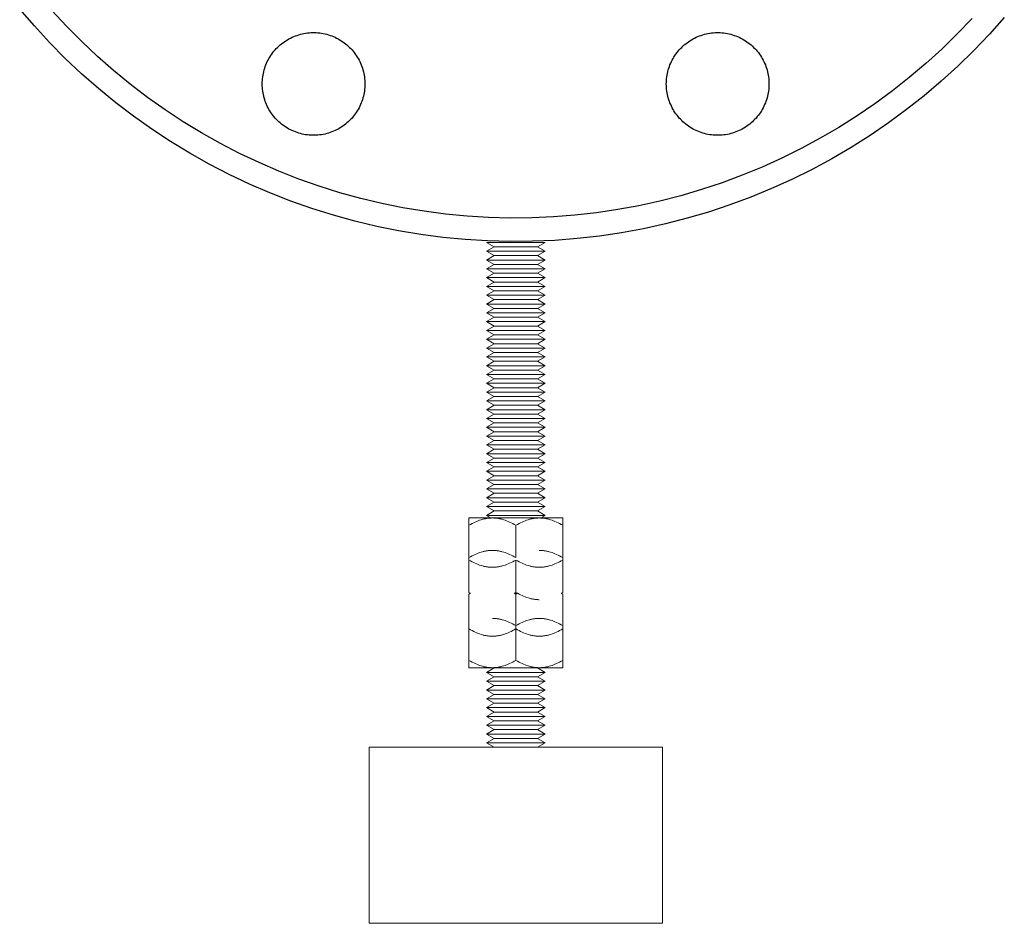
# Model space of a CAD drawing. Units: millimetres. Extents: x -1752 to 4017, y -2200 to 3650.
# Drawn here: x -610 to -442, y 0 to 154 of the extents above; entities that cross this region are included whole.
import ezdxf

# ---------------------------------------------------------------- set-up
doc = ezdxf.new("R2010")
doc.units = ezdxf.units.MM
doc.layers.add('Make2D$Visible$Curves$0', color=254, linetype='Continuous', lineweight=0, true_color=0xbebebe)

msp = doc.modelspace()

# ---------------------------------------------------------------- linework, layer by layer
at = {"layer": 'Make2D$Visible$Curves$0', "color": 0, "linetype": 'ByBlock', "lineweight": -2}
for points in [[(-441.74, 154.32), (-444.28, 151.47), (-446.92, 148.72), (-449.66, 146.05), (-452.48, 143.48), (-455.4, 141.01), (-458.39, 138.65), (-461.47, 136.39), (-464.62, 134.24), (-467.85, 132.19), (-471.15, 130.27), (-474.51, 128.45), (-477.93, 126.76), (-481.41, 125.18), (-484.94, 123.73), (-488.52, 122.4), (-492.14, 121.19), (-495.8, 120.12), (-499.5, 119.17), (-503.23, 118.34), (-506.98, 117.65), (-510.76, 117.09), (-514.56, 116.66), (-518.36, 116.36), (-522.18, 116.2), (-525.99, 116.16), (-529.81, 116.26), (-533.62, 116.49), (-537.42, 116.86), (-541.21, 117.35), (-544.98, 117.98), (-548.72, 118.74), (-552.43, 119.62), (-556.11, 120.64), (-559.76, 121.78), (-563.36, 123.05), (-566.91, 124.44), (-570.42, 125.96), (-573.87, 127.59), (-577.26, 129.35), (-580.59, 131.22), (-583.85, 133.2), (-587.04, 135.3), (-590.16, 137.51), (-593.2, 139.82), (-596.15, 142.24), (-599.02, 144.75), (-601.8, 147.37), (-604.49, 150.08), (-607.08, 152.89), (-609.58, 155.78)], [(-447.22, 154.19), (-449.76, 151.53), (-452.4, 148.96), (-455.12, 146.49), (-457.93, 144.11), (-460.82, 141.83), (-463.78, 139.65), (-466.82, 137.58), (-469.93, 135.61), (-473.11, 133.75), (-476.34, 132.01), (-479.64, 130.37), (-482.99, 128.86), (-486.4, 127.45), (-489.84, 126.17), (-493.34, 125.01), (-496.87, 123.97), (-500.43, 123.06), (-504.02, 122.26), (-507.64, 121.6), (-511.28, 121.06), (-514.94, 120.64), (-518.6, 120.35), (-522.28, 120.2), (-525.96, 120.16), (-529.64, 120.26), (-533.31, 120.48), (-536.97, 120.83), (-540.62, 121.31), (-544.25, 121.91), (-547.86, 122.64), (-551.44, 123.5), (-554.98, 124.48), (-558.5, 125.58), (-561.97, 126.8), (-565.39, 128.14), (-568.77, 129.6), (-572.09, 131.18), (-575.36, 132.87), (-578.57, 134.67), (-581.71, 136.58), (-584.79, 138.6), (-587.79, 140.73), (-590.72, 142.96), (-593.57, 145.29), (-596.33, 147.71), (-599.01, 150.24), (-601.6, 152.85), (-604.1, 155.55)], [(-568.23, 143.01), (-568.23, 143.31), (-568.21, 143.61), (-568.19, 143.91), (-568.15, 144.21), (-568.1, 144.51), (-568.04, 144.81), (-567.98, 145.1), (-567.9, 145.4), (-567.81, 145.69), (-567.72, 145.97), (-567.61, 146.25), (-567.49, 146.53), (-567.37, 146.81), (-567.23, 147.08), (-567.08, 147.34), (-566.93, 147.6), (-566.77, 147.86), (-566.6, 148.1), (-566.42, 148.35), (-566.23, 148.58), (-566.03, 148.81), (-565.83, 149.03), (-565.62, 149.25), (-565.4, 149.46), (-565.17, 149.66), (-564.94, 149.85), (-564.7, 150.04), (-564.45, 150.21), (-564.2, 150.38), (-563.94, 150.54), (-563.68, 150.69), (-563.41, 150.83), (-563.14, 150.96), (-562.87, 151.08), (-562.58, 151.19), (-562.3, 151.29), (-562.01, 151.39), (-561.72, 151.47), (-561.43, 151.54), (-561.13, 151.6), (-560.84, 151.65), (-560.54, 151.7), (-560.24, 151.73), (-559.93, 151.75), (-559.63, 151.76), (-559.33, 151.76), (-559.03, 151.75), (-558.73, 151.73), (-558.43, 151.7), (-558.13, 151.65), (-557.83, 151.6), (-557.53, 151.54), (-557.24, 151.47), (-556.95, 151.39), (-556.66, 151.29), (-556.38, 151.19), (-556.1, 151.08), (-555.82, 150.96), (-555.55, 150.83), (-555.28, 150.69), (-555.02, 150.54), (-554.76, 150.38), (-554.51, 150.21), (-554.27, 150.04), (-554.03, 149.85), (-553.79, 149.66), (-553.57, 149.46), (-553.35, 149.25), (-553.14, 149.03), (-552.93, 148.81), (-552.74, 148.58), (-552.55, 148.35), (-552.37, 148.1), (-552.2, 147.86), (-552.03, 147.6), (-551.88, 147.34), (-551.73, 147.08), (-551.6, 146.81), (-551.47, 146.53), (-551.36, 146.25), (-551.25, 145.97), (-551.15, 145.69), (-551.06, 145.4), (-550.99, 145.1), (-550.92, 144.81), (-550.86, 144.51), (-550.82, 144.21), (-550.78, 143.91), (-550.75, 143.61), (-550.74, 143.31), (-550.73, 143.01)], [(-499.35, 143.01), (-499.34, 143.31), (-499.33, 143.61), (-499.3, 143.91), (-499.27, 144.21), (-499.22, 144.51), (-499.16, 144.81), (-499.09, 145.1), (-499.02, 145.4), (-498.93, 145.69), (-498.83, 145.97), (-498.73, 146.25), (-498.61, 146.53), (-498.48, 146.81), (-498.35, 147.08), (-498.2, 147.34), (-498.05, 147.6), (-497.88, 147.86), (-497.71, 148.1), (-497.53, 148.35), (-497.34, 148.58), (-497.15, 148.81), (-496.94, 149.03), (-496.73, 149.25), (-496.51, 149.46), (-496.29, 149.66), (-496.05, 149.85), (-495.82, 150.04), (-495.57, 150.21), (-495.32, 150.38), (-495.06, 150.54), (-494.8, 150.69), (-494.53, 150.83), (-494.26, 150.96), (-493.98, 151.08), (-493.7, 151.19), (-493.42, 151.29), (-493.13, 151.39), (-492.84, 151.47), (-492.55, 151.54), (-492.25, 151.6), (-491.95, 151.65), (-491.65, 151.7), (-491.35, 151.73), (-491.05, 151.75), (-490.75, 151.76), (-490.45, 151.76), (-490.15, 151.75), (-489.84, 151.73), (-489.54, 151.7), (-489.24, 151.65), (-488.95, 151.6), (-488.65, 151.54), (-488.36, 151.47), (-488.07, 151.39), (-487.78, 151.29), (-487.5, 151.19), (-487.22, 151.08), (-486.94, 150.96), (-486.67, 150.83), (-486.4, 150.69), (-486.14, 150.54), (-485.88, 150.38), (-485.63, 150.21), (-485.38, 150.04), (-485.14, 149.85), (-484.91, 149.66), (-484.68, 149.46), (-484.47, 149.25), (-484.25, 149.03), (-484.05, 148.81), (-483.85, 148.58), (-483.66, 148.35), (-483.48, 148.1), (-483.31, 147.86), (-483.15, 147.6), (-483, 147.34), (-482.85, 147.08), (-482.72, 146.81), (-482.59, 146.53), (-482.47, 146.25), (-482.37, 145.97), (-482.27, 145.69), (-482.18, 145.4), (-482.1, 145.1), (-482.04, 144.81), (-481.98, 144.51), (-481.93, 144.21), (-481.9, 143.91), (-481.87, 143.61), (-481.85, 143.31), (-481.85, 143.01)], [(-550.73, 143.01), (-550.74, 142.71), (-550.75, 142.41), (-550.78, 142.11), (-550.82, 141.81), (-550.86, 141.51), (-550.92, 141.21), (-550.99, 140.92), (-551.06, 140.62), (-551.15, 140.33), (-551.25, 140.05), (-551.36, 139.77), (-551.47, 139.49), (-551.6, 139.21), (-551.73, 138.94), (-551.88, 138.68), (-552.03, 138.42), (-552.2, 138.16), (-552.37, 137.92), (-552.55, 137.67), (-552.74, 137.44), (-552.93, 137.21), (-553.14, 136.99), (-553.35, 136.77), (-553.57, 136.56), (-553.79, 136.36), (-554.03, 136.17), (-554.27, 135.98), (-554.51, 135.81), (-554.76, 135.64), (-555.02, 135.48), (-555.28, 135.33), (-555.55, 135.19), (-555.82, 135.06), (-556.1, 134.94), (-556.38, 134.83), (-556.66, 134.73), (-556.95, 134.63), (-557.24, 134.55), (-557.53, 134.48), (-557.83, 134.42), (-558.13, 134.37), (-558.43, 134.32), (-558.73, 134.29), (-559.03, 134.27), (-559.33, 134.26), (-559.63, 134.26), (-559.93, 134.27), (-560.24, 134.29), (-560.54, 134.32), (-560.84, 134.37), (-561.13, 134.42), (-561.43, 134.48), (-561.72, 134.55), (-562.01, 134.63), (-562.3, 134.73), (-562.58, 134.83), (-562.87, 134.94), (-563.14, 135.06), (-563.41, 135.19), (-563.68, 135.33), (-563.94, 135.48), (-564.2, 135.64), (-564.45, 135.81), (-564.7, 135.98), (-564.94, 136.17), (-565.17, 136.36), (-565.4, 136.56), (-565.62, 136.77), (-565.83, 136.99), (-566.03, 137.21), (-566.23, 137.44), (-566.42, 137.67), (-566.6, 137.92), (-566.77, 138.16), (-566.93, 138.42), (-567.08, 138.68), (-567.23, 138.94), (-567.37, 139.21), (-567.49, 139.49), (-567.61, 139.77), (-567.72, 140.05), (-567.81, 140.33), (-567.9, 140.62), (-567.98, 140.92), (-568.04, 141.21), (-568.1, 141.51), (-568.15, 141.81), (-568.19, 142.11), (-568.21, 142.41), (-568.23, 142.71), (-568.23, 143.01)], [(-481.85, 143.01), (-481.85, 142.71), (-481.87, 142.41), (-481.9, 142.11), (-481.93, 141.81), (-481.98, 141.51), (-482.04, 141.21), (-482.1, 140.92), (-482.18, 140.62), (-482.27, 140.33), (-482.37, 140.05), (-482.47, 139.77), (-482.59, 139.49), (-482.72, 139.21), (-482.85, 138.94), (-483, 138.68), (-483.15, 138.42), (-483.31, 138.16), (-483.48, 137.92), (-483.66, 137.67), (-483.85, 137.44), (-484.05, 137.21), (-484.25, 136.99), (-484.47, 136.77), (-484.68, 136.56), (-484.91, 136.36), (-485.14, 136.17), (-485.38, 135.98), (-485.63, 135.81), (-485.88, 135.64), (-486.14, 135.48), (-486.4, 135.33), (-486.67, 135.19), (-486.94, 135.06), (-487.22, 134.94), (-487.5, 134.83), (-487.78, 134.73), (-488.07, 134.63), (-488.36, 134.55), (-488.65, 134.48), (-488.95, 134.42), (-489.24, 134.37), (-489.54, 134.32), (-489.84, 134.29), (-490.15, 134.27), (-490.45, 134.26), (-490.75, 134.26), (-491.05, 134.27), (-491.35, 134.29), (-491.65, 134.32), (-491.95, 134.37), (-492.25, 134.42), (-492.55, 134.48), (-492.84, 134.55), (-493.13, 134.63), (-493.42, 134.73), (-493.7, 134.83), (-493.98, 134.94), (-494.26, 135.06), (-494.53, 135.19), (-494.8, 135.33), (-495.06, 135.48), (-495.32, 135.64), (-495.57, 135.81), (-495.82, 135.98), (-496.05, 136.17), (-496.29, 136.36), (-496.51, 136.56), (-496.73, 136.77), (-496.94, 136.99), (-497.15, 137.21), (-497.34, 137.44), (-497.53, 137.67), (-497.71, 137.92), (-497.88, 138.16), (-498.05, 138.42), (-498.2, 138.68), (-498.35, 138.94), (-498.48, 139.21), (-498.61, 139.49), (-498.73, 139.77), (-498.83, 140.05), (-498.93, 140.33), (-499.02, 140.62), (-499.09, 140.92), (-499.16, 141.21), (-499.22, 141.51), (-499.27, 141.81), (-499.3, 142.11), (-499.33, 142.41), (-499.34, 142.71), (-499.35, 143.01)]]:
    msp.add_lwpolyline(points, dxfattribs=at)
at = {"layer": 'Make2D$Visible$Curves$0', "color": 0}
for points in [[(-520, 116.01), (-530, 116.01)], [(-528.7, 115.26), (-530, 116.01)], [(-520, 116.01), (-521.3, 115.26)], [(-530, 114.51), (-528.7, 115.26)], [(-520, 114.51), (-530, 114.51)], [(-528.7, 113.76), (-530, 114.51)], [(-521.3, 115.26), (-528.7, 115.26)], [(-521.3, 115.26), (-520, 114.51)], [(-520, 114.51), (-521.3, 113.76)], [(-530, 113.01), (-528.7, 113.76)], [(-520, 113.01), (-530, 113.01)], [(-528.7, 112.26), (-530, 113.01)], [(-521.3, 113.76), (-528.7, 113.76)], [(-521.3, 113.76), (-520, 113.01)], [(-520, 113.01), (-521.3, 112.26)], [(-530, 111.51), (-528.7, 112.26)], [(-520, 111.51), (-530, 111.51)], [(-528.7, 110.76), (-530, 111.51)], [(-521.3, 112.26), (-528.7, 112.26)], [(-521.3, 112.26), (-520, 111.51)], [(-520, 111.51), (-521.3, 110.76)], [(-530, 110.01), (-528.7, 110.76)], [(-520, 110.01), (-530, 110.01)], [(-528.7, 109.26), (-530, 110.01)], [(-530, 108.51), (-528.7, 109.26)], [(-521.3, 110.76), (-528.7, 110.76)], [(-521.3, 109.26), (-528.7, 109.26)], [(-521.3, 110.76), (-520, 110.01)], [(-520, 110.01), (-521.3, 109.26)], [(-521.3, 109.26), (-520, 108.51)], [(-520, 108.51), (-530, 108.51)], [(-528.7, 107.76), (-530, 108.51)], [(-530, 107.01), (-528.7, 107.76)], [(-521.3, 107.76), (-528.7, 107.76)], [(-520, 108.51), (-521.3, 107.76)], [(-521.3, 107.76), (-520, 107.01)], [(-520, 107.01), (-530, 107.01)], [(-528.7, 106.26), (-530, 107.01)], [(-530, 105.51), (-528.7, 106.26)], [(-521.3, 106.26), (-528.7, 106.26)], [(-520, 107.01), (-521.3, 106.26)], [(-521.3, 106.26), (-520, 105.51)], [(-520, 105.51), (-530, 105.51)], [(-528.7, 104.76), (-530, 105.51)], [(-530, 104.01), (-528.7, 104.76)], [(-521.3, 104.76), (-528.7, 104.76)], [(-520, 105.51), (-521.3, 104.76)], [(-521.3, 104.76), (-520, 104.01)], [(-520, 104.01), (-530, 104.01)], [(-528.7, 103.26), (-530, 104.01)], [(-530, 102.51), (-528.7, 103.26)], [(-520, 102.51), (-530, 102.51)], [(-528.7, 101.76), (-530, 102.51)], [(-521.3, 103.26), (-528.7, 103.26)], [(-520, 104.01), (-521.3, 103.26)], [(-521.3, 103.26), (-520, 102.51)], [(-520, 102.51), (-521.3, 101.76)], [(-530, 101.01), (-528.7, 101.76)], [(-520, 101.01), (-530, 101.01)], [(-528.7, 100.26), (-530, 101.01)], [(-521.3, 101.76), (-528.7, 101.76)], [(-521.3, 101.76), (-520, 101.01)], [(-520, 101.01), (-521.3, 100.26)], [(-530, 99.51), (-528.7, 100.26)], [(-520, 99.51), (-530, 99.51)], [(-528.7, 98.76), (-530, 99.51)], [(-521.3, 100.26), (-528.7, 100.26)], [(-521.3, 100.26), (-520, 99.51)], [(-520, 99.51), (-521.3, 98.76)], [(-530, 98.01), (-528.7, 98.76)], [(-520, 98.01), (-530, 98.01)], [(-528.7, 97.26), (-530, 98.01)], [(-521.3, 98.76), (-528.7, 98.76)], [(-521.3, 98.76), (-520, 98.01)], [(-520, 98.01), (-521.3, 97.26)], [(-530, 96.51), (-528.7, 97.26)], [(-520, 96.51), (-530, 96.51)], [(-528.7, 95.76), (-530, 96.51)], [(-530, 95.01), (-528.7, 95.76)], [(-521.3, 97.26), (-528.7, 97.26)], [(-521.3, 95.76), (-528.7, 95.76)], [(-521.3, 97.26), (-520, 96.51)], [(-520, 96.51), (-521.3, 95.76)], [(-521.3, 95.76), (-520, 95.01)], [(-520, 95.01), (-530, 95.01)], [(-528.7, 94.26), (-530, 95.01)], [(-530, 93.51), (-528.7, 94.26)], [(-521.3, 94.26), (-528.7, 94.26)], [(-520, 95.01), (-521.3, 94.26)], [(-521.3, 94.26), (-520, 93.51)], [(-520, 93.51), (-530, 93.51)], [(-528.7, 92.76), (-530, 93.51)], [(-530, 92.01), (-528.7, 92.76)], [(-521.3, 92.76), (-528.7, 92.76)], [(-520, 93.51), (-521.3, 92.76)], [(-521.3, 92.76), (-520, 92.01)], [(-520, 92.01), (-530, 92.01)], [(-528.7, 91.26), (-530, 92.01)], [(-530, 90.51), (-528.7, 91.26)], [(-521.3, 91.26), (-528.7, 91.26)], [(-520, 92.01), (-521.3, 91.26)], [(-521.3, 91.26), (-520, 90.51)], [(-520, 90.51), (-530, 90.51)], [(-528.7, 89.76), (-530, 90.51)], [(-530, 89.01), (-528.7, 89.76)], [(-520, 89.01), (-530, 89.01)], [(-528.7, 88.26), (-530, 89.01)], [(-521.3, 89.76), (-528.7, 89.76)], [(-520, 90.51), (-521.3, 89.76)], [(-521.3, 89.76), (-520, 89.01)], [(-520, 89.01), (-521.3, 88.26)], [(-530, 87.51), (-528.7, 88.26)], [(-520, 87.51), (-530, 87.51)], [(-528.7, 86.76), (-530, 87.51)], [(-521.3, 88.26), (-528.7, 88.26)], [(-521.3, 88.26), (-520, 87.51)], [(-520, 87.51), (-521.3, 86.76)], [(-530, 86.01), (-528.7, 86.76)], [(-520, 86.01), (-530, 86.01)], [(-528.7, 85.26), (-530, 86.01)], [(-521.3, 86.76), (-528.7, 86.76)], [(-521.3, 86.76), (-520, 86.01)], [(-520, 86.01), (-521.3, 85.26)], [(-530, 84.51), (-528.7, 85.26)], [(-520, 84.51), (-530, 84.51)], [(-528.7, 83.76), (-530, 84.51)], [(-521.3, 85.26), (-528.7, 85.26)], [(-521.3, 85.26), (-520, 84.51)], [(-520, 84.51), (-521.3, 83.76)], [(-530, 83.01), (-528.7, 83.76)], [(-520, 83.01), (-530, 83.01)], [(-528.7, 82.26), (-530, 83.01)], [(-530, 81.51), (-528.7, 82.26)], [(-521.3, 83.76), (-528.7, 83.76)], [(-521.3, 82.26), (-528.7, 82.26)], [(-521.3, 83.76), (-520, 83.01)], [(-520, 83.01), (-521.3, 82.26)], [(-521.3, 82.26), (-520, 81.51)], [(-520, 81.51), (-530, 81.51)], [(-528.7, 80.76), (-530, 81.51)], [(-530, 80.01), (-528.7, 80.76)], [(-521.3, 80.76), (-528.7, 80.76)], [(-520, 81.51), (-521.3, 80.76)], [(-521.3, 80.76), (-520, 80.01)], [(-520, 80.01), (-530, 80.01)], [(-528.7, 79.26), (-530, 80.01)], [(-530, 78.51), (-528.7, 79.26)], [(-521.3, 79.26), (-528.7, 79.26)], [(-520, 80.01), (-521.3, 79.26)], [(-521.3, 79.26), (-520, 78.51)], [(-520, 78.51), (-530, 78.51)], [(-528.7, 77.76), (-530, 78.51)], [(-530, 77.01), (-528.7, 77.76)], [(-521.3, 77.76), (-528.7, 77.76)], [(-520, 78.51), (-521.3, 77.76)], [(-521.3, 77.76), (-520, 77.01)], [(-520, 77.01), (-530, 77.01)], [(-528.7, 76.26), (-530, 77.01)], [(-530, 75.51), (-528.7, 76.26)], [(-521.3, 76.26), (-528.7, 76.26)], [(-520, 77.01), (-521.3, 76.26)], [(-521.3, 76.26), (-520, 75.51)], [(-520, 75.51), (-530, 75.51)], [(-528.7, 74.76), (-530, 75.51)], [(-530, 74.01), (-528.7, 74.76)], [(-520, 74.01), (-530, 74.01)], [(-528.7, 73.26), (-530, 74.01)], [(-521.3, 74.76), (-528.7, 74.76)], [(-520, 75.51), (-521.3, 74.76)], [(-521.3, 74.76), (-520, 74.01)], [(-520, 74.01), (-521.3, 73.26)], [(-530, 72.51), (-528.7, 73.26)], [(-520, 72.51), (-530, 72.51)], [(-528.7, 71.76), (-530, 72.51)], [(-521.3, 73.26), (-528.7, 73.26)], [(-521.3, 73.26), (-520, 72.51)], [(-520, 72.51), (-521.3, 71.76)], [(-530, 71.01), (-528.7, 71.76)], [(-520, 71.01), (-530, 71.01)], [(-528.7, 70.26), (-530, 71.01)], [(-521.3, 71.76), (-528.7, 71.76)], [(-521.3, 71.76), (-520, 71.01)], [(-520, 71.01), (-521.3, 70.26)], [(-529, 69.06), (-529.12, 69.06), (-529.24, 69.05), (-529.36, 69.05), (-529.48, 69.04), (-529.6, 69.03), (-529.72, 69.01), (-529.84, 69), (-529.96, 68.98), (-530.08, 68.96), (-530.2, 68.94), (-530.32, 68.91), (-530.44, 68.89), (-530.56, 68.86), (-530.68, 68.83), (-530.93, 68.75), (-531.17, 68.67), (-531.42, 68.58), (-531.67, 68.48), (-531.93, 68.37), (-532.19, 68.25), (-532.46, 68.12), (-532.72, 67.97), (-533, 67.82)], [(-533, 67.82), (-533, 69.06)], [(-533, 69.06), (-529, 69.06)], [(-530, 69.51), (-528.7, 70.26)], [(-520, 69.51), (-530, 69.51)], [(-529.21, 69.05), (-530, 69.51)], [(-525, 67.82), (-525.28, 67.97), (-525.54, 68.12), (-525.81, 68.25), (-526.07, 68.37), (-526.33, 68.48), (-526.58, 68.58), (-526.83, 68.67), (-527.07, 68.75), (-527.32, 68.83), (-527.44, 68.86), (-527.56, 68.89), (-527.68, 68.91), (-527.8, 68.94), (-527.92, 68.96), (-528.04, 68.98), (-528.16, 69), (-528.28, 69.01), (-528.4, 69.03), (-528.52, 69.04), (-528.64, 69.05), (-528.76, 69.05), (-528.88, 69.06), (-529, 69.06)], [(-529, 69.06), (-525, 69.06)], [(-521.3, 70.26), (-528.7, 70.26)], [(-521, 69.06), (-521.12, 69.06), (-521.24, 69.05), (-521.36, 69.05), (-521.48, 69.04), (-521.6, 69.03), (-521.72, 69.01), (-521.84, 69), (-521.96, 68.98), (-522.08, 68.96), (-522.2, 68.94), (-522.32, 68.91), (-522.44, 68.89), (-522.56, 68.86), (-522.68, 68.83), (-522.93, 68.75), (-523.17, 68.67), (-523.42, 68.58), (-523.67, 68.48), (-523.93, 68.37), (-524.19, 68.25), (-524.46, 68.12), (-524.72, 67.97), (-525, 67.82)], [(-525, 69.06), (-521, 69.06)], [(-521.3, 70.26), (-520, 69.51)], [(-517, 67.82), (-517.28, 67.97), (-517.54, 68.12), (-517.81, 68.25), (-518.07, 68.37), (-518.33, 68.48), (-518.58, 68.58), (-518.83, 68.67), (-519.07, 68.75), (-519.32, 68.83), (-519.44, 68.86), (-519.56, 68.89), (-519.68, 68.91), (-519.8, 68.94), (-519.92, 68.96), (-520.04, 68.98), (-520.16, 69), (-520.28, 69.01), (-520.4, 69.03), (-520.52, 69.04), (-520.64, 69.05), (-520.76, 69.05), (-520.88, 69.06), (-521, 69.06)], [(-521, 69.06), (-517, 69.06)], [(-520, 69.51), (-520.79, 69.05)], [(-517, 69.06), (-517, 67.82)], [(-533, 67.82), (-533, 62.3)], [(-525, 62.3), (-525, 67.82)], [(-517, 61.9), (-517, 67.82)], [(-529, 63.54), (-529.12, 63.54), (-529.24, 63.54), (-529.36, 63.53), (-529.48, 63.52), (-529.6, 63.51), (-529.72, 63.5), (-529.84, 63.48), (-529.96, 63.47), (-530.08, 63.45), (-530.2, 63.42), (-530.32, 63.4), (-530.44, 63.37), (-530.56, 63.34), (-530.68, 63.31), (-530.93, 63.24), (-531.17, 63.16), (-531.42, 63.07), (-531.67, 62.97), (-531.93, 62.86), (-532.19, 62.73), (-532.46, 62.6), (-532.72, 62.46), (-533, 62.3)], [(-533, 62.3), (-533, 56.38)], [(-525, 62.3), (-525.28, 62.46), (-525.54, 62.6), (-525.81, 62.73), (-526.07, 62.86), (-526.33, 62.97), (-526.58, 63.07), (-526.83, 63.16), (-527.07, 63.24), (-527.32, 63.31), (-527.44, 63.34), (-527.56, 63.37), (-527.68, 63.4), (-527.8, 63.42), (-527.92, 63.45), (-528.04, 63.47), (-528.16, 63.48), (-528.28, 63.5), (-528.4, 63.51), (-528.52, 63.52), (-528.64, 63.53), (-528.76, 63.54), (-528.88, 63.54), (-529, 63.54)], [(-517, 62.3), (-517.28, 62.46), (-517.54, 62.6), (-517.81, 62.73), (-518.07, 62.86), (-518.33, 62.97), (-518.58, 63.07), (-518.83, 63.16), (-519.07, 63.24), (-519.32, 63.31), (-519.44, 63.34), (-519.56, 63.37), (-519.68, 63.4), (-519.8, 63.42), (-519.92, 63.45), (-520.04, 63.47), (-520.16, 63.48), (-520.28, 63.5), (-520.4, 63.51), (-520.52, 63.52), (-520.64, 63.53), (-520.76, 63.54), (-520.88, 63.54), (-521, 63.54)], [(-533, 61.9), (-532.72, 61.74), (-532.46, 61.6), (-532.19, 61.47), (-531.93, 61.34), (-531.67, 61.23), (-531.42, 61.13), (-531.17, 61.04), (-530.93, 60.96), (-530.68, 60.89), (-530.56, 60.86), (-530.44, 60.83), (-530.32, 60.8), (-530.2, 60.78), (-530.08, 60.75), (-529.96, 60.73), (-529.84, 60.72), (-529.72, 60.7), (-529.6, 60.69), (-529.48, 60.68), (-529.36, 60.67), (-529.24, 60.66), (-529.12, 60.66), (-529, 60.66)], [(-529, 60.66), (-528.88, 60.66), (-528.76, 60.66), (-528.64, 60.67), (-528.52, 60.68), (-528.4, 60.69), (-528.28, 60.7), (-528.16, 60.72), (-528.04, 60.73), (-527.92, 60.75), (-527.8, 60.78), (-527.68, 60.8), (-527.56, 60.83), (-527.44, 60.86), (-527.32, 60.89), (-527.07, 60.96), (-526.83, 61.04), (-526.58, 61.13), (-526.33, 61.23), (-526.07, 61.34), (-525.81, 61.47), (-525.54, 61.6), (-525.28, 61.74), (-525, 61.9)], [(-525, 61.9), (-524.72, 61.74), (-524.46, 61.6), (-524.19, 61.47), (-523.93, 61.34), (-523.67, 61.23), (-523.42, 61.13), (-523.17, 61.04), (-522.93, 60.96), (-522.68, 60.89), (-522.56, 60.86), (-522.44, 60.83), (-522.32, 60.8), (-522.2, 60.78), (-522.08, 60.75), (-521.96, 60.73), (-521.84, 60.72), (-521.72, 60.7), (-521.6, 60.69), (-521.48, 60.68), (-521.36, 60.67), (-521.24, 60.66), (-521.12, 60.66), (-521, 60.66)], [(-525, 56.38), (-525, 61.9)], [(-521, 60.66), (-520.88, 60.66), (-520.76, 60.66), (-520.64, 60.67), (-520.52, 60.68), (-520.4, 60.69), (-520.28, 60.7), (-520.16, 60.72), (-520.04, 60.73), (-519.92, 60.75), (-519.8, 60.78), (-519.68, 60.8), (-519.56, 60.83), (-519.44, 60.86), (-519.32, 60.89), (-519.07, 60.96), (-518.83, 61.04), (-518.58, 61.13), (-518.33, 61.23), (-518.07, 61.34), (-517.81, 61.47), (-517.54, 61.6), (-517.28, 61.74), (-517, 61.9)], [(-517, 56.38), (-517, 61.9)], [(-533, 56.38), (-532.73, 56.23)], [(-532.73, 56.23), (-533, 56.08)], [(-533, 56.08), (-533, 50.15)], [(-525.27, 56.23), (-525, 56.38)], [(-525, 56.08), (-525.27, 56.23)], [(-525, 56.38), (-524.72, 56.23), (-524.46, 56.08), (-524.19, 55.95), (-523.93, 55.83), (-523.67, 55.72), (-523.42, 55.62), (-523.17, 55.53), (-522.93, 55.45), (-522.68, 55.37), (-522.56, 55.34), (-522.44, 55.31), (-522.32, 55.29), (-522.2, 55.26), (-522.08, 55.24), (-521.96, 55.22), (-521.84, 55.2), (-521.72, 55.19), (-521.6, 55.17), (-521.48, 55.16), (-521.36, 55.15), (-521.24, 55.15), (-521.12, 55.14), (-521, 55.14)], [(-525, 56.08), (-525, 56.38)], [(-524.73, 56.23), (-525, 56.08)], [(-525, 50.15), (-525, 56.08)], [(-517.27, 56.23), (-517, 56.38)], [(-517, 56.08), (-517.27, 56.23)], [(-517, 50.72), (-517, 56.08)], [(-525, 50.72), (-525.28, 50.87), (-525.54, 51.01), (-525.81, 51.15), (-526.07, 51.27), (-526.33, 51.38), (-526.58, 51.48), (-526.83, 51.57), (-527.07, 51.65), (-527.32, 51.72), (-527.44, 51.75), (-527.56, 51.78), (-527.68, 51.81), (-527.8, 51.83), (-527.92, 51.86), (-528.04, 51.88), (-528.16, 51.9), (-528.28, 51.91), (-528.4, 51.92), (-528.52, 51.93), (-528.64, 51.94), (-528.76, 51.95), (-528.88, 51.95), (-529, 51.95)], [(-521, 51.95), (-521.12, 51.95), (-521.24, 51.95), (-521.36, 51.94), (-521.48, 51.93), (-521.6, 51.92), (-521.72, 51.91), (-521.84, 51.9), (-521.96, 51.88), (-522.08, 51.86), (-522.2, 51.83), (-522.32, 51.81), (-522.44, 51.78), (-522.56, 51.75), (-522.68, 51.72), (-522.93, 51.65), (-523.17, 51.57), (-523.42, 51.48), (-523.67, 51.38), (-523.93, 51.27), (-524.19, 51.15), (-524.46, 51.01), (-524.72, 50.87), (-525, 50.72)], [(-517, 50.72), (-517.28, 50.87), (-517.54, 51.01), (-517.81, 51.15), (-518.07, 51.27), (-518.33, 51.38), (-518.58, 51.48), (-518.83, 51.57), (-519.07, 51.65), (-519.32, 51.72), (-519.44, 51.75), (-519.56, 51.78), (-519.68, 51.81), (-519.8, 51.83), (-519.92, 51.86), (-520.04, 51.88), (-520.16, 51.9), (-520.28, 51.91), (-520.4, 51.92), (-520.52, 51.93), (-520.64, 51.94), (-520.76, 51.95), (-520.88, 51.95), (-521, 51.95)], [(-517, 44.79), (-517, 50.72)], [(-533, 50.15), (-532.72, 50), (-532.46, 49.86), (-532.19, 49.72), (-531.93, 49.6), (-531.67, 49.49), (-531.42, 49.39), (-531.17, 49.3), (-530.93, 49.22), (-530.68, 49.15), (-530.56, 49.12), (-530.44, 49.09), (-530.32, 49.06), (-530.2, 49.03), (-530.08, 49.01), (-529.96, 48.99), (-529.84, 48.97), (-529.72, 48.96), (-529.6, 48.95), (-529.48, 48.94), (-529.36, 48.93), (-529.24, 48.92), (-529.12, 48.92), (-529, 48.92)], [(-533, 50.15), (-533, 44.79)], [(-529, 48.92), (-528.88, 48.92), (-528.76, 48.92), (-528.64, 48.93), (-528.52, 48.94), (-528.4, 48.95), (-528.28, 48.96), (-528.16, 48.97), (-528.04, 48.99), (-527.92, 49.01), (-527.8, 49.03), (-527.68, 49.06), (-527.56, 49.09), (-527.44, 49.12), (-527.32, 49.15), (-527.07, 49.22), (-526.83, 49.3), (-526.58, 49.39), (-526.33, 49.49), (-526.07, 49.6), (-525.81, 49.72), (-525.54, 49.86), (-525.28, 50), (-525, 50.15)], [(-525, 50.15), (-524.72, 50), (-524.46, 49.86), (-524.19, 49.72), (-523.93, 49.6), (-523.67, 49.49), (-523.42, 49.39), (-523.17, 49.3), (-522.93, 49.22), (-522.68, 49.15), (-522.56, 49.12), (-522.44, 49.09), (-522.32, 49.06), (-522.2, 49.03), (-522.08, 49.01), (-521.96, 48.99), (-521.84, 48.97), (-521.72, 48.96), (-521.6, 48.95), (-521.48, 48.94), (-521.36, 48.93), (-521.24, 48.92), (-521.12, 48.92), (-521, 48.92)], [(-525, 44.79), (-525, 50.15)], [(-521, 48.92), (-520.88, 48.92), (-520.76, 48.92), (-520.64, 48.93), (-520.52, 48.94), (-520.4, 48.95), (-520.28, 48.96), (-520.16, 48.97), (-520.04, 48.99), (-519.92, 49.01), (-519.8, 49.03), (-519.68, 49.06), (-519.56, 49.09), (-519.44, 49.12), (-519.32, 49.15), (-519.07, 49.22), (-518.83, 49.3), (-518.58, 49.39), (-518.33, 49.49), (-518.07, 49.6), (-517.81, 49.72), (-517.54, 49.86), (-517.28, 50), (-517, 50.15)], [(-533, 44.79), (-532.72, 44.64), (-532.46, 44.49), (-532.19, 44.36), (-531.93, 44.24), (-531.67, 44.13), (-531.42, 44.03), (-531.17, 43.94), (-530.93, 43.86), (-530.68, 43.79), (-530.56, 43.75), (-530.44, 43.72), (-530.32, 43.7), (-530.2, 43.67), (-530.08, 43.65), (-529.96, 43.63), (-529.84, 43.61), (-529.72, 43.6), (-529.6, 43.58), (-529.48, 43.57), (-529.36, 43.56), (-529.24, 43.56), (-529.12, 43.55), (-529, 43.55)], [(-533, 43.55), (-533, 44.79)], [(-529, 43.55), (-528.88, 43.55), (-528.76, 43.56), (-528.64, 43.56), (-528.52, 43.57), (-528.4, 43.58), (-528.28, 43.6), (-528.16, 43.61), (-528.04, 43.63), (-527.92, 43.65), (-527.8, 43.67), (-527.68, 43.7), (-527.56, 43.72), (-527.44, 43.75), (-527.32, 43.79), (-527.07, 43.86), (-526.83, 43.94), (-526.58, 44.03), (-526.33, 44.13), (-526.07, 44.24), (-525.81, 44.36), (-525.54, 44.49), (-525.28, 44.64), (-525, 44.79)], [(-525, 44.79), (-524.72, 44.64), (-524.46, 44.49), (-524.19, 44.36), (-523.93, 44.24), (-523.67, 44.13), (-523.42, 44.03), (-523.17, 43.94), (-522.93, 43.86), (-522.68, 43.79), (-522.56, 43.75), (-522.44, 43.72), (-522.32, 43.7), (-522.2, 43.67), (-522.08, 43.65), (-521.96, 43.63), (-521.84, 43.61), (-521.72, 43.6), (-521.6, 43.58), (-521.48, 43.57), (-521.36, 43.56), (-521.24, 43.56), (-521.12, 43.55), (-521, 43.55)], [(-521, 43.55), (-520.88, 43.55), (-520.76, 43.56), (-520.64, 43.56), (-520.52, 43.57), (-520.4, 43.58), (-520.28, 43.6), (-520.16, 43.61), (-520.04, 43.63), (-519.92, 43.65), (-519.8, 43.67), (-519.68, 43.7), (-519.56, 43.72), (-519.44, 43.75), (-519.32, 43.79), (-519.07, 43.86), (-518.83, 43.94), (-518.58, 44.03), (-518.33, 44.13), (-518.07, 44.24), (-517.81, 44.36), (-517.54, 44.49), (-517.28, 44.64), (-517, 44.79)], [(-517, 44.79), (-517, 43.55)], [(-533, 43.55), (-529, 43.55)], [(-530, 42.75), (-528.7, 43.5)], [(-520, 42.75), (-530, 42.75)], [(-528.7, 42), (-530, 42.75)], [(-530, 41.25), (-528.7, 42)], [(-529, 43.55), (-525, 43.55)], [(-521.3, 43.5), (-528.7, 43.5)], [(-521.3, 42), (-528.7, 42)], [(-525, 43.55), (-521, 43.55)], [(-521.3, 43.5), (-520, 42.75)], [(-520, 42.75), (-521.3, 42)], [(-521.3, 42), (-520, 41.25)], [(-521, 43.55), (-517, 43.55)], [(-520, 41.25), (-530, 41.25)], [(-528.7, 40.5), (-530, 41.25)], [(-530, 39.75), (-528.7, 40.5)], [(-521.3, 40.5), (-528.7, 40.5)], [(-520, 41.25), (-521.3, 40.5)], [(-521.3, 40.5), (-520, 39.75)], [(-520, 39.75), (-530, 39.75)], [(-528.7, 39), (-530, 39.75)], [(-530, 38.25), (-528.7, 39)], [(-521.3, 39), (-528.7, 39)], [(-520, 39.75), (-521.3, 39)], [(-521.3, 39), (-520, 38.25)], [(-520, 38.25), (-530, 38.25)], [(-528.7, 37.5), (-530, 38.25)], [(-530, 36.75), (-528.7, 37.5)], [(-521.3, 37.5), (-528.7, 37.5)], [(-520, 38.25), (-521.3, 37.5)], [(-521.3, 37.5), (-520, 36.75)], [(-520, 36.75), (-530, 36.75)], [(-528.7, 36), (-530, 36.75)], [(-530, 35.25), (-528.7, 36)], [(-520, 35.25), (-530, 35.25)], [(-528.7, 34.5), (-530, 35.25)], [(-521.3, 36), (-528.7, 36)], [(-520, 36.75), (-521.3, 36)], [(-521.3, 36), (-520, 35.25)], [(-520, 35.25), (-521.3, 34.5)], [(-530, 33.75), (-528.7, 34.5)], [(-520, 33.75), (-530, 33.75)], [(-528.7, 33), (-530, 33.75)], [(-521.3, 34.5), (-528.7, 34.5)], [(-521.3, 34.5), (-520, 33.75)], [(-520, 33.75), (-521.3, 33)], [(-530, 32.25), (-528.7, 33)], [(-520, 32.25), (-530, 32.25)], [(-528.7, 31.5), (-530, 32.25)], [(-521.3, 33), (-528.7, 33)], [(-521.3, 33), (-520, 32.25)], [(-520, 32.25), (-521.3, 31.5)], [(-530, 30.75), (-528.7, 31.5)], [(-520, 30.75), (-530, 30.75)], [(-528.7, 30), (-530, 30.75)], [(-521.3, 31.5), (-528.7, 31.5)], [(-521.3, 31.5), (-520, 30.75)], [(-520, 30.75), (-521.3, 30)]]:
    msp.add_lwpolyline(points, dxfattribs=at)
at = {"layer": 'Make2D$Visible$Curves$0'}
for points in [[(-550, 0), (-550, 30)], [(-525, 30), (-550, 30)], [(-500, 30), (-525, 30)], [(-500, 30), (-500, 0)], [(-550, 0), (-525, 0)], [(-525, 0), (-500, 0)]]:
    msp.add_lwpolyline(points, dxfattribs=at)

doc.saveas('drawing.dxf')
